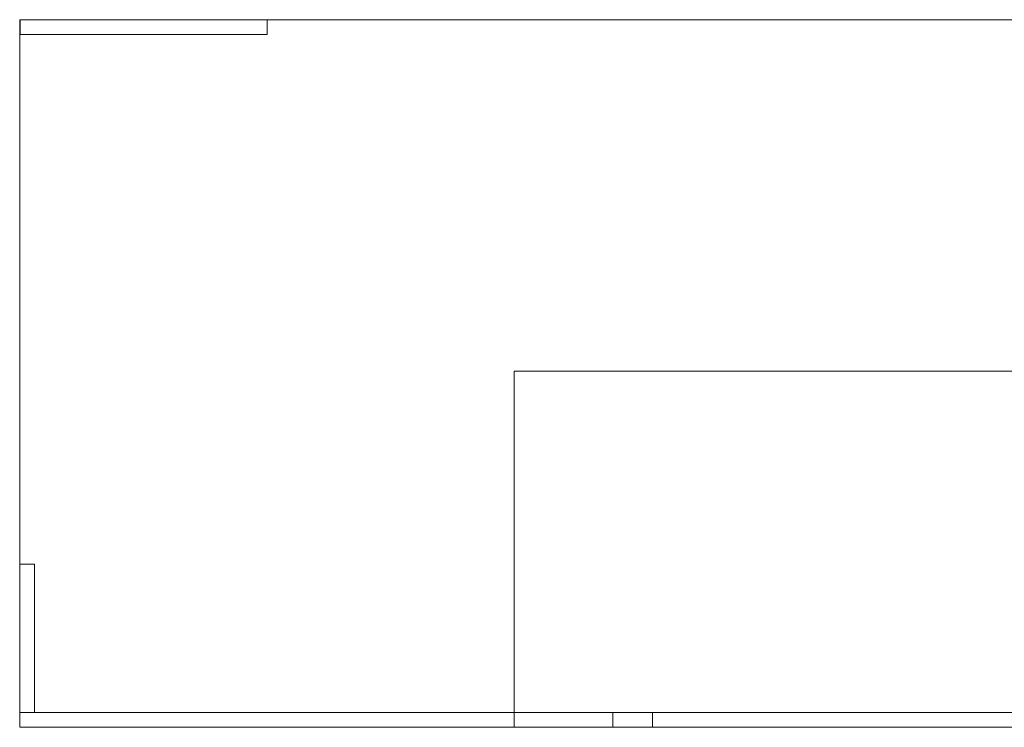
# Model space of a CAD drawing. Units: millimetres. Extents: x -892 to 1035, y -901 to 1076.
# Drawn here: x -160 to -60, y -802 to -730 of the extents above; entities that cross this region are included whole.
import ezdxf

# ---------------------------------------------------------------- set-up
doc = ezdxf.new("R2010")
doc.units = ezdxf.units.MM
doc.header["$LTSCALE"] = 25.4
doc.layers.add('Keine', color=7, linetype='Continuous', lineweight=9)

# ---------------------------------------------------------------- blocks, each defined once
blk = doc.blocks.new('Gruppe-5-1')
at = {"layer": 'Keine', "color": 7, "linetype": 'Continuous', "lineweight": 9, "transparency": 33554687}
for p, q in [((-160, -730.484, 128.562), (-160, -801.984, 128.562)), ((-160, -730.484, 128.562), (-159.961, -730.484, 128.562)), ((-159.961, -731.984, 128.562), (-159.961, -730.484, 128.562)), ((-159.961, -730.484, 128.562), (-134.961, -730.484, 128.562)), ((-159.961, -730.484, 128.562), (-134.961, -730.484, 128.562)), ((-134.961, -730.484, 128.562), (67, -730.484, 128.562)), ((-134.961, -730.484, 128.562), (67, -730.484, 128.562)), ((-134.961, -731.984, 128.562), (-134.961, -730.484, 128.562)), ((-159.961, -731.984, 128.562), (-134.961, -731.984, 128.562)), ((-159.961, -731.984, 128.562), (-134.961, -731.984, 128.562)), ((-159.961, -731.984, 128.562), (-134.961, -731.984, 128.562)), ((-159.961, -731.984, 128.562), (-134.961, -731.984, 128.562)), ((-110, -765.984, 128.562), (-110, -801.984, 128.562)), ((-110, -765.984, 128.562), (42, -765.984, 128.562)), ((-160, -785.484, 128.562), (-158.5, -785.484, 128.562)), ((-158.5, -800.484, 128.562), (-158.5, -785.484, 128.562)), ((-160, -800.484, 128.562), (-110, -800.484, 128.562)), ((-160, -800.484, 128.562), (92, -800.484, 128.562)), ((-110, -800.484, 128.562), (-10.5, -800.484, 128.562)), ((-100, -800.484, 128.562), (-100, -801.984, 128.562)), ((-97.482, -800.484, 128.562), (-10.5, -800.484, 128.562)), ((-96.187, -800.484, 128.562), (-10.5, -800.484, 128.562)), ((-96, -801.984, 128.562), (-96, -800.484, 128.562)), ((-160, -801.984, 128.562), (-97.155, -801.984, 128.562)), ((-160, -801.984, 128.562), (-110, -801.984, 128.562)), ((-110, -801.984, 128.562), (-96.853, -801.984, 128.562)), ((-110, -801.984, 128.562), (-97.482, -801.984, 128.562)), ((-110, -801.984, 128.562), (-97.316, -801.984, 128.562)), ((-110, -801.984, 128.562), (-97.155, -801.984, 128.562)), ((-110, -801.984, 128.562), (-96.714, -801.984, 128.562)), ((-110, -801.984, 128.562), (-96.121, -801.984, 128.562)), ((-110, -801.984, 128.562), (-96.586, -801.984, 128.562)), ((-110, -801.984, 128.562), (-96.362, -801.984, 128.562)), ((-110, -801.984, 128.562), (-97.826, -801.984, 128.562)), ((-110, -801.984, 128.562), (76.155, -801.984, 128.562)), ((-110, -801.984, 128.562), (42, -801.984, 128.562)), ((-110, -801.984, 128.562), (42, -801.984, 128.562)), ((-98, -801.984, 128.562), (-96.468, -801.984, 128.562)), ((-98, -801.984, 128.562), (-96.268, -801.984, 128.562)), ((-98, -801.984, 128.562), (-97.653, -801.984, 128.562)), ((-96.714, -801.984, 128.562), (42, -801.984, 128.562)), ((-96.468, -801.984, 128.562), (42, -801.984, 128.562)), ((-96.268, -801.984, 128.562), (42, -801.984, 128.562)), ((-96.068, -801.984, 128.562), (42, -801.984, 128.562)), ((-96.068, -801.984, 128.562), (42, -801.984, 128.562)), ((-96.068, -801.984, 128.562), (42, -801.984, 128.562)), ((-96.03, -801.984, 128.562), (42, -801.984, 128.562)), ((-96.03, -801.984, 128.562), (42, -801.984, 128.562)), ((-96.03, -801.984, 128.562), (42, -801.984, 128.562)), ((-96.03, -801.984, 128.562), (42, -801.984, 128.562)), ((-96.03, -801.984, 128.562), (42, -801.984, 128.562)), ((-96.008, -801.984, 128.562), (42, -801.984, 128.562)), ((-96, -801.984, 128.562), (42, -801.984, 128.562))]:
    blk.add_line(p, q, dxfattribs=at)

msp = doc.modelspace()

# ---------------------------------------------------------------- block references
at = {"layer": 'Keine', "color": 7, "transparency": 33554687}
msp.add_blockref('Gruppe-5-1', (0, 0), dxfattribs=at)

doc.saveas('drawing.dxf')
